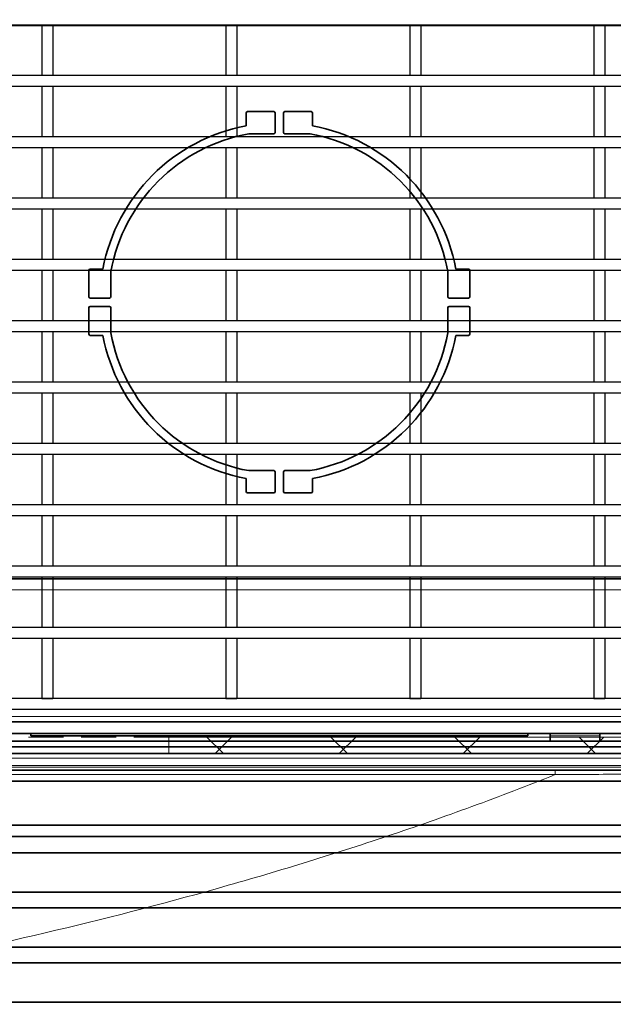
# Model space of a CAD drawing. Units: millimetres. Extents: x 20 to 4220, y -2870 to 3070.
# Drawn here: x 2473 to 2580, y -1504 to -1326 of the extents above; entities that cross this region are included whole.
import ezdxf

# ---------------------------------------------------------------- set-up
doc = ezdxf.new("R2010")
doc.units = ezdxf.units.MM
doc.linetypes.add('GESTRICHELT0050', pattern=[9.525, 6.35, -3.175])
doc.linetypes.add('PHANTOM', pattern=[12.7, 6.35, -1.27, 1.27, -1.27, 1.27, -1.27])
doc.layers.get('0').update_dxf_attribs({"lineweight": 15})
doc.layers.add('ARTICLE_NUMBER', color=7, linetype='Continuous')

# ---------------------------------------------------------------- blocks, each defined once
blk = doc.blocks.new('1097292-M_001_TOP VIEW')
at = {"color": 7, "linetype": 'Continuous', "lineweight": 35}
for p, q in [((-523.5, 591.9), (523.5, 591.9)), ((-518.5, 586.9), (518.5, 586.9)), ((518.5, 578.9), (-518.5, 578.9)), ((507.67, 576.9), (-507.67, 576.9)), ((-462.71, 573.9), (505.5, 573.9)), ((-462.71, 566.78), (505.5, 566.78)), ((-462.71, 563.96), (505.5, 563.96)), ((-462.71, 556.84), (505.5, 556.84)), ((-462.71, 554.02), (505.5, 554.02)), ((-462.71, 546.9), (505.5, 546.9))]:
    blk.add_line(p, q, dxfattribs=at)
at = {"color": 7, "linetype": 'PHANTOM', "lineweight": 18}
for p, q in [((-523.5, 591.9), (523.5, 591.9)), ((-521, 589.4), (521, 589.4)), ((-518.5, 586.9), (518.5, 586.9)), ((518.5, 578.9), (-518.5, 578.9)), ((507.67, 576.9), (-507.67, 576.9)), ((-462.71, 573.9), (505.5, 573.9)), ((-462.71, 566.78), (505.5, 566.78)), ((-462.71, 563.96), (505.5, 563.96)), ((-462.71, 556.84), (505.5, 556.84)), ((-462.71, 554.02), (505.5, 554.02)), ((-462.71, 546.9), (505.5, 546.9))]:
    blk.add_line(p, q, dxfattribs=at)
at = {"color": 8, "linetype": 'Continuous', "lineweight": 18}
blk.add_line((-521, 589.4), (521, 589.4), dxfattribs=at)
blk = doc.blocks.new('1031420-M_001_TOP VIEW')
at = {"color": 7, "linetype": 'Continuous', "lineweight": 35}
for p, q in [((856.98, 253.68), (1356.98, 253.68)), ((1225.98, 237.83), (1225.98, 235.52)), ((1230.98, 238.08), (1226.23, 238.08)), ((1231.23, 234.33), (1231.23, 237.83)), ((1232.73, 237.83), (1232.73, 234.33)), ((1237.73, 238.08), (1232.98, 238.08)), ((1237.98, 235.52), (1237.98, 237.83)), ((1226.43, 234.08), (1230.98, 234.08)), ((1232.98, 234.08), (1237.52, 234.08)), ((1197.48, 209.33), (1197.48, 204.58)), ((1200.04, 209.58), (1197.73, 209.58)), ((1201.48, 204.58), (1201.48, 209.13)), ((1262.48, 209.13), (1262.48, 204.58)), ((1266.23, 209.58), (1263.92, 209.58)), ((1266.48, 204.58), (1266.48, 209.33)), ((1197.73, 204.33), (1201.23, 204.33)), ((1262.73, 204.33), (1266.23, 204.33)), ((1197.48, 202.58), (1197.48, 197.83)), ((1201.23, 202.83), (1197.73, 202.83)), ((1201.48, 198.03), (1201.48, 202.58)), ((1262.48, 202.58), (1262.48, 198.03)), ((1266.23, 202.83), (1262.73, 202.83)), ((1266.48, 197.83), (1266.48, 202.58)), ((1197.73, 197.58), (1200.04, 197.58)), ((1263.92, 197.58), (1266.23, 197.58)), ((1230.98, 173.08), (1226.43, 173.08)), ((1237.52, 173.08), (1232.98, 173.08)), ((1225.98, 171.64), (1225.98, 169.33)), ((1231.23, 169.33), (1231.23, 172.83)), ((1232.73, 172.83), (1232.73, 169.33)), ((1237.98, 169.33), (1237.98, 171.64)), ((1226.23, 169.08), (1230.98, 169.08)), ((1232.98, 169.08), (1237.73, 169.08)), ((1356.98, 153.48), (856.98, 153.48)), ((856.98, 127.58), (1356.98, 127.58)), ((856.98, 125.48), (1356.98, 125.48)), ((1186.98, 125.08), (1186.98, 125.48)), ((1186.98, 125.08), (1276.98, 125.08)), ((1276.98, 125.08), (1276.98, 125.48)), ((1280.98, 125.08), (1280.98, 125.48)), ((1280.98, 124.08), (1280.98, 125.08)), ((1289.98, 125.08), (1289.98, 125.48)), ((1289.98, 125.08), (1289.98, 124.08)), ((856.98, 124.08), (1356.98, 124.08)), ((856.98, 123.08), (1356.98, 123.08))]:
    blk.add_line(p, q, dxfattribs=at)
at = {"color": 8, "linetype": 'Continuous', "lineweight": 18}
for p, q in [((1356.98, 151.48), (856.98, 151.48)), ((1356.98, 128.58), (856.98, 128.58)), ((1289.98, 125.08), (1280.98, 125.08))]:
    blk.add_line(p, q, dxfattribs=at)
at = {"color": 7, "linetype": 'Continuous', "lineweight": 35}
for centre, radius, start, end in [((1226.23, 237.83), 0.25, 90, 180), ((1230.98, 237.83), 0.25, 0, 90), ((1232.98, 237.83), 0.25, 90, 180), ((1237.73, 237.83), 0.25, 0, 90), ((1231.98, 203.58), 32.5, 100.6387, 169.3613), ((1231.98, 203.58), 32.5, 10.6387, 79.3613), ((1231.98, 203.58), 31, 100.3045, 169.6955), ((1230.98, 234.33), 0.25, 270, 0), ((1232.98, 234.33), 0.25, 180, 270), ((1231.98, 203.58), 31, 10.3045, 79.6955), ((1197.73, 209.33), 0.25, 90, 180), ((1266.23, 209.33), 0.25, 0, 90), ((1197.73, 204.58), 0.25, 180, 270), ((1201.23, 204.58), 0.25, 270, 0), ((1262.73, 204.58), 0.25, 180, 270), ((1266.23, 204.58), 0.25, 270, 0), ((1197.73, 202.58), 0.25, 90, 180), ((1201.23, 202.58), 0.25, 0, 90), ((1262.73, 202.58), 0.25, 90, 180), ((1266.23, 202.58), 0.25, 0, 90), ((1231.98, 203.58), 31, 190.3045, 259.6955), ((1231.98, 203.58), 31, 280.3045, 349.6955), ((1197.73, 197.83), 0.25, 180, 270), ((1231.98, 203.58), 32.5, 190.6387, 259.3613), ((1231.98, 203.58), 32.5, 280.6387, 349.3613), ((1266.23, 197.83), 0.25, 270, 0), ((1230.98, 172.83), 0.25, 0, 90), ((1232.98, 172.83), 0.25, 90, 180), ((1226.23, 169.33), 0.25, 180, 270), ((1230.98, 169.33), 0.25, 270, 360), ((1232.98, 169.33), 0.25, 180, 270), ((1237.73, 169.33), 0.25, 270, 0)]:
    blk.add_arc(centre, radius, start, end, dxfattribs=at)
blk = doc.blocks.new('Grating Top_View Right Side')
at = {"layer": 'ARTICLE_NUMBER', "linetype": 'Continuous', "lineweight": 30}
for p, q in [((4890.28, -1030.31), (5415.28, -1030.31)), ((5247.28, -1030.31), (5249.28, -1030.31)), ((5247.28, -1030.31), (5247.28, -1039.41)), ((5249.28, -1030.31), (5249.28, -1039.41)), ((5280.58, -1030.31), (5282.58, -1030.31)), ((5280.58, -1030.31), (5280.58, -1039.41)), ((5282.58, -1030.31), (5282.58, -1039.41)), ((5313.88, -1030.31), (5315.88, -1030.31)), ((5313.88, -1030.31), (5313.88, -1039.41)), ((5315.88, -1030.31), (5315.88, -1039.41)), ((5347.18, -1030.31), (5349.18, -1030.31)), ((5347.18, -1030.31), (5347.18, -1039.41)), ((5349.18, -1030.31), (5349.18, -1039.41)), ((4890.28, -1039.41), (5415.28, -1039.41)), ((5247.28, -1039.41), (5249.28, -1039.41)), ((5280.58, -1039.41), (5282.58, -1039.41)), ((5313.88, -1039.41), (5315.88, -1039.41)), ((5347.18, -1039.41), (5349.18, -1039.41)), ((4890.28, -1041.41), (5415.28, -1041.41)), ((5247.28, -1041.41), (5249.28, -1041.41)), ((5247.28, -1041.41), (5247.28, -1050.51)), ((5249.28, -1041.41), (5249.28, -1050.51)), ((5280.58, -1041.41), (5282.58, -1041.41)), ((5280.58, -1041.41), (5280.58, -1050.51)), ((5282.58, -1041.41), (5282.58, -1050.51)), ((5313.88, -1041.41), (5315.88, -1041.41)), ((5313.88, -1041.41), (5313.88, -1050.51)), ((5315.88, -1041.41), (5315.88, -1050.51)), ((5347.18, -1041.41), (5349.18, -1041.41)), ((5347.18, -1041.41), (5347.18, -1050.51)), ((5349.18, -1041.41), (5349.18, -1050.51)), ((4890.28, -1050.51), (5415.28, -1050.51)), ((5247.28, -1050.51), (5249.28, -1050.51)), ((5280.58, -1050.51), (5282.58, -1050.51)), ((5313.88, -1050.51), (5315.88, -1050.51)), ((5347.18, -1050.51), (5349.18, -1050.51)), ((4890.28, -1052.51), (5415.28, -1052.51)), ((5247.28, -1052.51), (5249.28, -1052.51)), ((5247.28, -1052.51), (5247.28, -1061.61)), ((5249.28, -1052.51), (5249.28, -1061.61)), ((5280.58, -1052.51), (5282.58, -1052.51)), ((5280.58, -1052.51), (5280.58, -1061.61)), ((5282.58, -1052.51), (5282.58, -1061.61)), ((5313.88, -1052.51), (5315.88, -1052.51)), ((5313.88, -1052.51), (5313.88, -1061.61)), ((5315.88, -1052.51), (5315.88, -1061.61)), ((5347.18, -1052.51), (5349.18, -1052.51)), ((5347.18, -1052.51), (5347.18, -1061.61)), ((5349.18, -1052.51), (5349.18, -1061.61)), ((4890.28, -1061.61), (5415.28, -1061.61)), ((5247.28, -1061.61), (5249.28, -1061.61)), ((5280.58, -1061.61), (5282.58, -1061.61)), ((5313.88, -1061.61), (5315.88, -1061.61)), ((5347.18, -1061.61), (5349.18, -1061.61)), ((4890.28, -1063.61), (5415.28, -1063.61)), ((5247.28, -1063.61), (5249.28, -1063.61)), ((5247.28, -1063.61), (5247.28, -1072.71)), ((5249.28, -1063.61), (5249.28, -1072.71)), ((5280.58, -1063.61), (5282.58, -1063.61)), ((5280.58, -1063.61), (5280.58, -1072.71)), ((5282.58, -1063.61), (5282.58, -1072.71)), ((5313.88, -1063.61), (5315.88, -1063.61)), ((5313.88, -1063.61), (5313.88, -1072.71)), ((5315.88, -1063.61), (5315.88, -1072.71)), ((5347.18, -1063.61), (5349.18, -1063.61)), ((5347.18, -1063.61), (5347.18, -1072.71)), ((5349.18, -1063.61), (5349.18, -1072.71)), ((5180.68, -1072.71), (5415.28, -1072.71)), ((5247.28, -1072.71), (5249.28, -1072.71)), ((5280.58, -1072.71), (5282.58, -1072.71)), ((5313.88, -1072.71), (5315.88, -1072.71)), ((5347.18, -1072.71), (5349.18, -1072.71)), ((5180.68, -1074.71), (5415.28, -1074.71)), ((5247.28, -1074.71), (5249.28, -1074.71)), ((5247.28, -1074.71), (5247.28, -1083.81)), ((5249.28, -1074.71), (5249.28, -1083.81)), ((5280.58, -1074.71), (5282.58, -1074.71)), ((5280.58, -1074.71), (5280.58, -1083.81)), ((5282.58, -1074.71), (5282.58, -1083.81)), ((5313.88, -1074.71), (5315.88, -1074.71)), ((5313.88, -1074.71), (5313.88, -1083.81)), ((5315.88, -1074.71), (5315.88, -1083.81)), ((5347.18, -1074.71), (5349.18, -1074.71)), ((5347.18, -1074.71), (5347.18, -1083.81)), ((5349.18, -1074.71), (5349.18, -1083.81)), ((5180.68, -1083.81), (5415.28, -1083.81)), ((5247.28, -1083.81), (5249.28, -1083.81)), ((5280.58, -1083.81), (5282.58, -1083.81)), ((5313.88, -1083.81), (5315.88, -1083.81)), ((5347.18, -1083.81), (5349.18, -1083.81)), ((5180.68, -1085.81), (5415.28, -1085.81)), ((5247.28, -1085.81), (5249.28, -1085.81)), ((5247.28, -1085.81), (5247.28, -1094.91)), ((5249.28, -1085.81), (5249.28, -1094.91)), ((5280.58, -1085.81), (5282.58, -1085.81)), ((5280.58, -1085.81), (5280.58, -1094.91)), ((5282.58, -1085.81), (5282.58, -1094.91)), ((5313.88, -1085.81), (5315.88, -1085.81)), ((5313.88, -1085.81), (5313.88, -1094.91)), ((5315.88, -1085.81), (5315.88, -1094.91)), ((5347.18, -1085.81), (5349.18, -1085.81)), ((5347.18, -1085.81), (5347.18, -1094.91)), ((5349.18, -1085.81), (5349.18, -1094.91)), ((4890.28, -1094.91), (5415.28, -1094.91)), ((5247.28, -1094.91), (5249.28, -1094.91)), ((5280.58, -1094.91), (5282.58, -1094.91)), ((5313.88, -1094.91), (5315.88, -1094.91)), ((5347.18, -1094.91), (5349.18, -1094.91)), ((4890.28, -1096.91), (5415.28, -1096.91)), ((5247.28, -1096.91), (5249.28, -1096.91)), ((5247.28, -1096.91), (5247.28, -1106.01)), ((5249.28, -1096.91), (5249.28, -1106.01)), ((5280.58, -1096.91), (5282.58, -1096.91)), ((5280.58, -1096.91), (5280.58, -1106.01)), ((5282.58, -1096.91), (5282.58, -1106.01)), ((5313.88, -1096.91), (5315.88, -1096.91)), ((5313.88, -1096.91), (5313.88, -1106.01)), ((5315.88, -1096.91), (5315.88, -1106.01)), ((5347.18, -1096.91), (5349.18, -1096.91)), ((5347.18, -1096.91), (5347.18, -1106.01)), ((5349.18, -1096.91), (5349.18, -1106.01)), ((4890.28, -1106.01), (5415.28, -1106.01)), ((5247.28, -1106.01), (5249.28, -1106.01)), ((5280.58, -1106.01), (5282.58, -1106.01)), ((5313.88, -1106.01), (5315.88, -1106.01)), ((5347.18, -1106.01), (5349.18, -1106.01)), ((4890.28, -1108.01), (5415.28, -1108.01)), ((5247.28, -1108.01), (5249.28, -1108.01)), ((5247.28, -1108.01), (5247.28, -1117.11)), ((5249.28, -1108.01), (5249.28, -1117.11)), ((5280.58, -1108.01), (5282.58, -1108.01)), ((5280.58, -1108.01), (5280.58, -1117.11)), ((5282.58, -1108.01), (5282.58, -1117.11)), ((5313.88, -1108.01), (5315.88, -1108.01)), ((5313.88, -1108.01), (5313.88, -1117.11)), ((5315.88, -1108.01), (5315.88, -1117.11)), ((5347.18, -1108.01), (5349.18, -1108.01)), ((5347.18, -1108.01), (5347.18, -1117.11)), ((5349.18, -1108.01), (5349.18, -1117.11)), ((4890.28, -1117.11), (5415.28, -1117.11)), ((5247.28, -1117.11), (5249.28, -1117.11)), ((5280.58, -1117.11), (5282.58, -1117.11)), ((5313.88, -1117.11), (5315.88, -1117.11)), ((5347.18, -1117.11), (5349.18, -1117.11)), ((4890.28, -1119.11), (5415.28, -1119.11)), ((5247.28, -1119.11), (5249.28, -1119.11)), ((5247.28, -1119.11), (5247.28, -1128.21)), ((5249.28, -1119.11), (5249.28, -1128.21)), ((5280.58, -1119.11), (5282.58, -1119.11)), ((5280.58, -1119.11), (5280.58, -1128.21)), ((5282.58, -1119.11), (5282.58, -1128.21)), ((5313.88, -1119.11), (5315.88, -1119.11)), ((5313.88, -1119.11), (5313.88, -1128.21)), ((5315.88, -1119.11), (5315.88, -1128.21)), ((5347.18, -1119.11), (5349.18, -1119.11)), ((5347.18, -1119.11), (5347.18, -1128.21)), ((5349.18, -1119.11), (5349.18, -1128.21)), ((4890.28, -1128.21), (5415.28, -1128.21)), ((5247.28, -1128.21), (5249.28, -1128.21)), ((5280.58, -1128.21), (5282.58, -1128.21)), ((5313.88, -1128.21), (5315.88, -1128.21)), ((5347.18, -1128.21), (5349.18, -1128.21)), ((4890.28, -1130.21), (5415.28, -1130.21)), ((5247.28, -1130.21), (5249.28, -1130.21)), ((5247.28, -1130.21), (5247.28, -1139.31)), ((5249.28, -1130.21), (5249.28, -1139.31)), ((5280.58, -1130.21), (5282.58, -1130.21)), ((5280.58, -1130.21), (5280.58, -1139.31)), ((5282.58, -1130.21), (5282.58, -1139.31)), ((5313.88, -1130.21), (5315.88, -1130.21)), ((5313.88, -1130.21), (5313.88, -1139.31)), ((5315.88, -1130.21), (5315.88, -1139.31)), ((5347.18, -1130.21), (5349.18, -1130.21)), ((5347.18, -1130.21), (5347.18, -1139.31)), ((5349.18, -1130.21), (5349.18, -1139.31)), ((4890.28, -1139.31), (5415.28, -1139.31)), ((5247.28, -1139.31), (5249.28, -1139.31)), ((5280.58, -1139.31), (5282.58, -1139.31)), ((5313.88, -1139.31), (5315.88, -1139.31)), ((5347.18, -1139.31), (5349.18, -1139.31)), ((4890.28, -1141.31), (5415.28, -1141.31)), ((5247.28, -1141.31), (5249.28, -1141.31)), ((5247.28, -1141.31), (5247.28, -1152.26)), ((5249.28, -1141.31), (5249.28, -1152.26)), ((5280.58, -1141.31), (5282.58, -1141.31)), ((5280.58, -1141.31), (5280.58, -1152.26)), ((5282.58, -1141.31), (5282.58, -1152.26)), ((5313.88, -1141.31), (5315.88, -1141.31)), ((5313.88, -1141.31), (5313.88, -1152.26)), ((5315.88, -1141.31), (5315.88, -1152.26)), ((5347.18, -1141.31), (5349.18, -1141.31)), ((5347.18, -1141.31), (5347.18, -1152.26)), ((5349.18, -1141.31), (5349.18, -1152.26)), ((5415.28, -1152.26), (4890.28, -1152.26)), ((5247.28, -1152.26), (5249.28, -1152.26)), ((5280.58, -1152.26), (5282.58, -1152.26)), ((5313.88, -1152.26), (5315.88, -1152.26)), ((5347.18, -1152.26), (5349.18, -1152.26)), ((5415.28, -1154.26), (4890.28, -1154.26))]:
    blk.add_line(p, q, dxfattribs=at)

msp = doc.modelspace()

# ---------------------------------------------------------------- hatches: boundary and pattern name
at = {"linetype": 'GESTRICHELT0050', "lineweight": 13}
h = msp.add_hatch(dxfattribs=at)
h.set_pattern_fill('ANSI37', color=256, scale=5, style=0)
h.set_pattern_definition([(45, (1117.002, -1839.449), (-11.22532, 11.22532), []), (135, (1117.002, -1839.449), (-11.22532, -11.22532), [])])
edge = h.paths.add_edge_path(flags=0)
edge.add_arc((2770.7, -1301.18), 1, 92, 147, ccw=False)
edge.add_line((2770.67, -1300.18), (2771.83, -1300.14))
edge.add_line((2771.83, -1300.14), (2771.83, -1297.14))
edge.add_line((2771.83, -1297.14), (2770.56, -1297.18))
edge.add_arc((2770.7, -1301.18), 4, 92, 147)
edge.add_line((2767.35, -1299), (2765.6, -1301.69))
edge.add_arc((2764.77, -1301.14), 1, 217, 327, ccw=False)
edge.add_line((2763.97, -1301.75), (2762.04, -1299.19))
edge.add_arc((2758.84, -1301.6), 4, 37, 92)
edge.add_line((2758.7, -1297.6), (2737.28, -1298.35))
edge.add_line((2737.28, -1298.35), (2731.62, -1304.41))
edge.add_line((2731.62, -1304.41), (2726.92, -1439.13))
edge.add_arc((2709.93, -1438.54), 17, 270, 358, ccw=False)
edge.add_line((2709.93, -1455.54), (2499.83, -1455.54))
edge.add_line((2499.83, -1455.54), (2499.83, -1458.54))
edge.add_line((2499.83, -1458.54), (2709.93, -1458.54))
edge.add_arc((2709.93, -1438.54), 20, 270, 358)
edge.add_line((2729.92, -1439.23), (2734.58, -1305.64))
edge.add_line((2734.58, -1305.64), (2738.62, -1301.3))
edge.add_line((2738.62, -1301.3), (2758.81, -1300.6))
edge.add_arc((2758.84, -1301.6), 1, 37, 92, ccw=False)
edge.add_line((2759.64, -1300.99), (2762.43, -1304.69))
edge.add_arc((2764.83, -1302.89), 3, 217, 327)
edge.add_line((2767.34, -1304.52), (2769.87, -1300.64))

# ---------------------------------------------------------------- linework, layer by layer
for p, q in [((2499.83, -1455.54), (1739.83, -1455.54)), ((2709.93, -1455.54), (2499.83, -1455.54)), ((2499.83, -1455.54), (2499.83, -1458.54)), ((2499.83, -1455.54), (2709.93, -1455.54)), ((2499.83, -1458.54), (1739.83, -1458.54)), ((2499.83, -1458.54), (2709.93, -1458.54))]:
    msp.add_line(p, q, dxfattribs=at)
at = {"layer": 'ARTICLE_NUMBER', "color": 7, "linetype": 'Continuous', "lineweight": 35}
for p, q in [((2614.03, -1458.54), (1625.63, -1458.54)), ((2569.76, -1461.54), (2167.98, -1461.54))]:
    msp.add_line(p, q, dxfattribs=at)
at = {"layer": 'ARTICLE_NUMBER', "color": 8, "linetype": 'Continuous', "lineweight": 18}
for p, q in [((1625.63, -1459.4), (2614.03, -1459.4)), ((2614.03, -1460.68), (1625.63, -1460.68)), ((2167.97, -1462.35), (2569.75, -1462.35))]:
    msp.add_line(p, q, dxfattribs=at)
at = {"layer": 'ARTICLE_NUMBER', "color": 7, "linetype": 'Continuous', "lineweight": 30}
msp.add_line((1739.83, -1458.54), (2499.83, -1458.54), dxfattribs=at)
at = {"layer": 'ARTICLE_NUMBER', "color": 8, "linetype": 'Continuous', "lineweight": 18}
msp.add_arc((2581.49, -1462.14), 11.74, 177.0302, 181.0044, dxfattribs=at)
at = {"layer": 'ARTICLE_NUMBER', "color": 7, "linetype": 'Continuous', "lineweight": 35}
msp.add_open_spline([(2623.45, -1461.54), (2623.42, -1461.54), (2623.21, -1461.54), (2621.62, -1461.54), (2618.6, -1461.54), (2614.36, -1461.54), (2609.12, -1461.54), (2603.01, -1461.54), (2596.17, -1461.54), (2589.26, -1461.54), (2582.52, -1461.54), (2576.16, -1461.54), (2571.89, -1461.54), (2569.76, -1461.54)], degree=3, knots=[0, 0, 0, 0, 0.012705, 0.115895, 0.219065, 0.32224, 0.425789, 0.529349, 0.634335, 0.739362, 0.826024, 0.913012, 1, 1, 1, 1], dxfattribs=at)
at = {"layer": 'ARTICLE_NUMBER', "color": 8, "linetype": 'Continuous', "lineweight": 18}
for points, knots in [([(2569.75, -1462.35), (2564.76, -1464.36), (2559.74, -1466.28), (2549.64, -1469.97), (2544.57, -1471.75), (2534.37, -1475.16), (2529.25, -1476.8), (2518.97, -1479.96), (2513.81, -1481.48), (2498.28, -1485.86), (2487.87, -1488.54), (2466.94, -1493.47), (2456.42, -1495.73), (2435.32, -1499.84), (2424.73, -1501.71), (2403.49, -1505.07), (2392.84, -1506.58), (2376.84, -1508.58), (2371.5, -1509.21), (2360.81, -1510.38), (2355.46, -1510.92), (2344.76, -1511.94), (2339.4, -1512.43), (2328.69, -1513.34), (2323.33, -1513.78), (2317.96, -1514.2)], [0, 0, 0, 0, 0.0625, 0.0625, 0.125, 0.125, 0.1875, 0.1875, 0.25, 0.25, 0.375, 0.375, 0.5, 0.5, 0.625, 0.625, 0.75, 0.75, 0.8125, 0.8125, 0.875, 0.875, 0.9375, 0.9375, 1, 1, 1, 1]), ([(2569.75, -1462.35), (2571.86, -1462.34), (2576.08, -1462.31), (2582.39, -1462.27), (2589.04, -1462.24), (2595.86, -1462.22), (2602.58, -1462.21), (2608.59, -1462.2), (2613.74, -1462.19), (2617.89, -1462.18), (2620.28, -1462.18), (2621.78, -1462.18), (2622.62, -1462.18), (2622.87, -1462.18), (2622.97, -1462.18)], [0, 0, 0, 0, 0.0846244, 0.169247, 0.2535512, 0.355008, 0.4564244, 0.5563883, 0.6563413, 0.7559122, 0.8554792, 0.888898, 0.9562558, 1, 1, 1, 1]), ([(2283.69, -1553.78), (2297.11, -1553.09), (2322.72, -1551.76), (2357.58, -1549.27), (2388.25, -1546.47), (2416.07, -1543.31), (2443.9, -1539.51), (2470.66, -1535.12), (2496.24, -1530.18), (2520.68, -1524.67), (2543.37, -1518.68), (2564.31, -1512.34), (2579.24, -1507.08), (2589.13, -1503.36), (2594.08, -1501.2), (2598.15, -1498.94), (2602.04, -1496.28), (2605.67, -1493.31), (2608.98, -1490.08), (2612.01, -1486.62), (2613.78, -1484.1), (2614.68, -1482.82)], [0, 0, 0, 0, 0.116642, 0.22253, 0.303268, 0.384051, 0.465736, 0.547492, 0.620137, 0.692866, 0.766313, 0.825559, 0.884906, 0.905417, 0.918858, 0.932296, 0.946163, 0.960031, 0.973224, 0.986417, 1, 1, 1, 1]), ([(2620.91, -1482.19), (2617.95, -1506.11), (2614.96, -1530.01), (2610.32, -1565.84), (2608.74, -1577.77), (2606.33, -1595.66), (2605.52, -1601.62), (2604.29, -1610.56), (2603.87, -1613.54), (2603.25, -1618.01), (2603.04, -1619.5), (2602.61, -1622.47), (2602.39, -1623.96), (2601.92, -1626.92), (2601.66, -1628.4), (2601.1, -1631.34), (2600.8, -1632.8), (2599.81, -1637.18), (2599.06, -1640.07), (2597.46, -1645.83), (2596.62, -1648.7), (2595.27, -1652.99), (2594.81, -1654.41), (2593.87, -1657.23), (2593.38, -1658.63), (2590.9, -1665.57), (2588.71, -1670.94), (2583.98, -1681.39), (2581.43, -1686.45), (2576.02, -1696.29), (2573.14, -1701.06), (2568.6, -1708.02), (2567.05, -1710.31), (2564.67, -1713.69), (2563.87, -1714.81), (2562.25, -1717.03), (2561.43, -1718.13), (2558.95, -1721.41), (2557.27, -1723.55), (2553.86, -1727.76), (2552.12, -1729.82), (2546.85, -1735.9), (2543.24, -1739.8), (2539.53, -1743.57)], [0, 0, 0, 0, 0.25, 0.25, 0.375, 0.375, 0.4375, 0.4375, 0.46875, 0.46875, 0.484375, 0.484375, 0.5, 0.5, 0.515625, 0.515625, 0.53125, 0.53125, 0.5625, 0.5625, 0.59375, 0.59375, 0.609375, 0.609375, 0.625, 0.625, 0.6875, 0.6875, 0.75, 0.75, 0.8125, 0.8125, 0.84375, 0.84375, 0.859375, 0.859375, 0.875, 0.875, 0.90625, 0.90625, 0.9375, 0.9375, 1, 1, 1, 1]), ([(2540.01, -1746.93), (2547.07, -1739.73), (2553.8, -1732.07), (2561.72, -1721.79), (2563.28, -1719.69), (2566.34, -1715.44), (2567.85, -1713.28), (2572.25, -1706.72), (2575.05, -1702.23), (2580.37, -1693), (2582.89, -1688.27), (2587.6, -1678.53), (2589.81, -1673.53), (2592.87, -1665.81), (2593.84, -1663.2), (2595.24, -1659.23), (2595.69, -1657.9), (2596.58, -1655.21), (2597.02, -1653.86), (2598.29, -1649.79), (2599.09, -1647.06), (2600.6, -1641.59), (2601.32, -1638.84), (2602.28, -1634.7), (2602.58, -1633.31), (2603.13, -1630.52), (2603.39, -1629.12), (2604.1, -1624.91), (2604.5, -1622.09), (2605.3, -1616.44), (2605.69, -1613.61), (2606.48, -1607.95), (2606.86, -1605.13), (2608.8, -1590.98), (2610.32, -1579.66), (2614.79, -1545.67), (2617.66, -1522.98), (2620.49, -1500.29)], [0, 0, 0, 0, 0.125, 0.125, 0.15625, 0.15625, 0.1875, 0.1875, 0.25, 0.25, 0.3125, 0.3125, 0.375, 0.375, 0.40625, 0.40625, 0.421875, 0.421875, 0.4375, 0.4375, 0.46875, 0.46875, 0.5, 0.5, 0.515625, 0.515625, 0.53125, 0.53125, 0.5625, 0.5625, 0.59375, 0.59375, 0.625, 0.625, 0.75, 0.75, 1, 1, 1, 1])]:
    msp.add_open_spline(points, degree=3, knots=knots, dxfattribs=at)

# ---------------------------------------------------------------- block references
at = {"layer": 'ARTICLE_NUMBER'}
for name, p in [('1031420-M_001_TOP VIEW', (1287.85, -1580.4)), ('Grating Top_View Right Side', (-2770.45, -296.32)), ('1097292-M_001_TOP VIEW', (2120.97, -2050.43))]:
    msp.add_blockref(name, p, dxfattribs=at)

doc.saveas('drawing.dxf')
